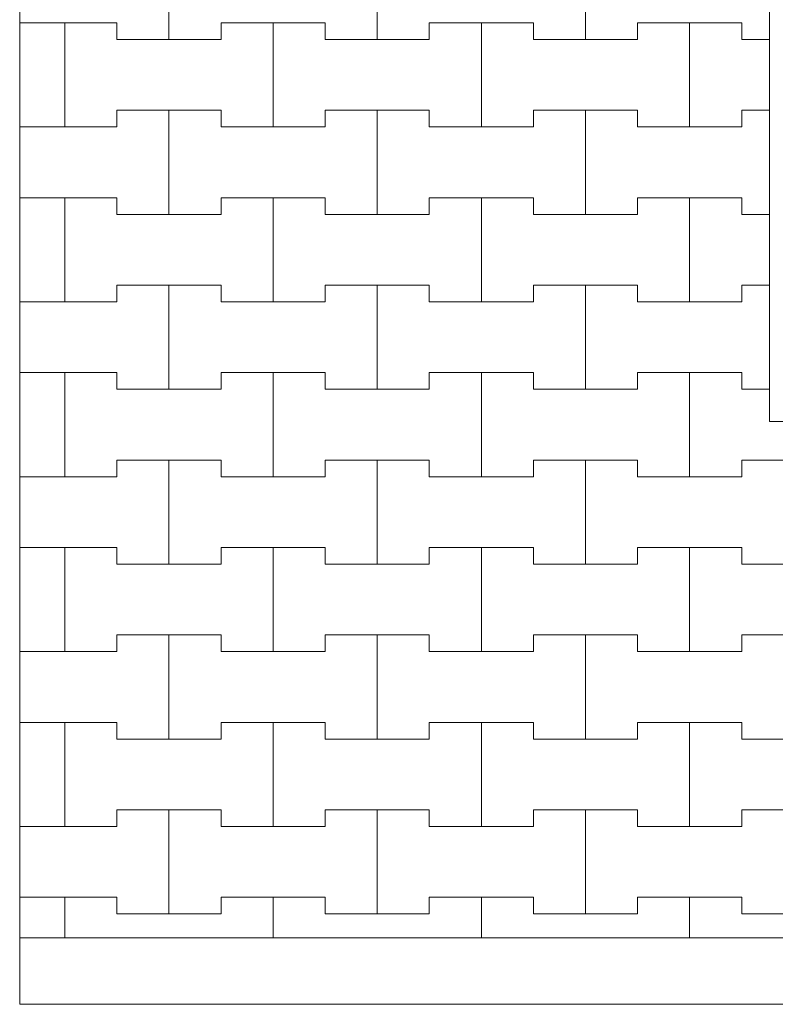
# Model space of a CAD drawing. Extents: x -22597 to -11796, y 13817 to 21699.
# Drawn here: x -22179 to -21272, y 14172 to 15354 of the extents above; entities that cross this region are included whole.
import ezdxf

# ---------------------------------------------------------------- set-up
doc = ezdxf.new("R2010")
doc.units = 0
doc.header["$MEASUREMENT"] = 0
for name, color, linetype, lineweight in [('2D - Ogólne_Nr_Pióra__121', 7, 'Continuous', 5), ('2D - Ogólne_Nr_Pióra__123', 255, 'Continuous', 5), ('2D - Ogólne_Nr_Pióra__141', 7, 'Continuous', 5)]:
    doc.layers.add(name, color=color, linetype=linetype, lineweight=lineweight)

# ---------------------------------------------------------------- blocks, each defined once
blk = doc.blocks.new('*X4')
at = {"layer": '2D - Ogólne_Nr_Pióra__141', "linetype": 'Continuous'}
for p, q in [((-22000, 15330), (-22000, 15455)), ((-22000, 15455), (-22000, 15330)), ((-21750, 15330), (-21750, 15455)), ((-21750, 15455), (-21750, 15330)), ((-21500, 15330), (-21500, 15455)), ((-21500, 15455), (-21500, 15330)), ((-22179.2, 15350), (-22125, 15350)), ((-22179.2, 15350), (-22062.5, 15350)), ((-22125, 15350), (-22062.5, 15350)), ((-22125, 15225), (-22125, 15350)), ((-22125, 15350), (-22125, 15225)), ((-22062.5, 15350), (-22062.5, 15330)), ((-22062.5, 15330), (-22062.5, 15350)), ((-21937.5, 15330), (-21937.5, 15350)), ((-21937.5, 15350), (-21937.5, 15330)), ((-21937.5, 15350), (-21875, 15350)), ((-21937.5, 15350), (-21812.5, 15350)), ((-21875, 15350), (-21812.5, 15350)), ((-21875, 15225), (-21875, 15350)), ((-21875, 15350), (-21875, 15225)), ((-21812.5, 15350), (-21812.5, 15330)), ((-21812.5, 15330), (-21812.5, 15350)), ((-21687.5, 15330), (-21687.5, 15350)), ((-21687.5, 15350), (-21687.5, 15330)), ((-21687.5, 15350), (-21625, 15350)), ((-21687.5, 15350), (-21562.5, 15350)), ((-21625, 15350), (-21562.5, 15350)), ((-21625, 15225), (-21625, 15350)), ((-21625, 15350), (-21625, 15225)), ((-21562.5, 15350), (-21562.5, 15330)), ((-21562.5, 15330), (-21562.5, 15350)), ((-21437.5, 15330), (-21437.5, 15350)), ((-21437.5, 15350), (-21437.5, 15330)), ((-21437.5, 15350), (-21375, 15350)), ((-21437.5, 15350), (-21312.5, 15350)), ((-21375, 15350), (-21312.5, 15350)), ((-21375, 15225), (-21375, 15350)), ((-21375, 15350), (-21375, 15225)), ((-21312.5, 15350), (-21312.5, 15330)), ((-21312.5, 15330), (-21312.5, 15350)), ((-22062.5, 15330), (-22000, 15330)), ((-22062.5, 15330), (-21937.5, 15330)), ((-22000, 15330), (-21937.5, 15330)), ((-21812.5, 15330), (-21750, 15330)), ((-21812.5, 15330), (-21687.5, 15330)), ((-21750, 15330), (-21687.5, 15330)), ((-21562.5, 15330), (-21500, 15330)), ((-21562.5, 15330), (-21437.5, 15330)), ((-21500, 15330), (-21437.5, 15330)), ((-21312.5, 15330), (-21279.2, 15330)), ((-21312.5, 15330), (-21279.2, 15330)), ((-22062.5, 15225), (-22062.5, 15245)), ((-22062.5, 15245), (-22062.5, 15225)), ((-22062.5, 15245), (-22000, 15245)), ((-22062.5, 15245), (-21937.5, 15245)), ((-22000, 15245), (-21937.5, 15245)), ((-22000, 15120), (-22000, 15245)), ((-22000, 15245), (-22000, 15120)), ((-21937.5, 15245), (-21937.5, 15225)), ((-21937.5, 15225), (-21937.5, 15245)), ((-21812.5, 15225), (-21812.5, 15245)), ((-21812.5, 15245), (-21812.5, 15225)), ((-21812.5, 15245), (-21750, 15245)), ((-21812.5, 15245), (-21687.5, 15245)), ((-21750, 15245), (-21687.5, 15245)), ((-21750, 15120), (-21750, 15245)), ((-21750, 15245), (-21750, 15120)), ((-21687.5, 15245), (-21687.5, 15225)), ((-21687.5, 15225), (-21687.5, 15245)), ((-21562.5, 15225), (-21562.5, 15245)), ((-21562.5, 15245), (-21562.5, 15225)), ((-21562.5, 15245), (-21500, 15245)), ((-21562.5, 15245), (-21437.5, 15245)), ((-21500, 15245), (-21437.5, 15245)), ((-21500, 15120), (-21500, 15245)), ((-21500, 15245), (-21500, 15120)), ((-21437.5, 15245), (-21437.5, 15225)), ((-21437.5, 15225), (-21437.5, 15245)), ((-21312.5, 15225), (-21312.5, 15245)), ((-21312.5, 15245), (-21312.5, 15225)), ((-21312.5, 15245), (-21279.2, 15245)), ((-21312.5, 15245), (-21279.2, 15245)), ((-22179.2, 15225), (-22125, 15225)), ((-22179.2, 15225), (-22062.5, 15225)), ((-22125, 15225), (-22062.5, 15225)), ((-21937.5, 15225), (-21875, 15225)), ((-21937.5, 15225), (-21812.5, 15225)), ((-21875, 15225), (-21812.5, 15225)), ((-21687.5, 15225), (-21625, 15225)), ((-21687.5, 15225), (-21562.5, 15225)), ((-21625, 15225), (-21562.5, 15225)), ((-21437.5, 15225), (-21375, 15225)), ((-21437.5, 15225), (-21312.5, 15225)), ((-21375, 15225), (-21312.5, 15225)), ((-22179.2, 15140), (-22125, 15140)), ((-22179.2, 15140), (-22062.5, 15140)), ((-22125, 15140), (-22062.5, 15140)), ((-22125, 15015), (-22125, 15140)), ((-22125, 15140), (-22125, 15015)), ((-22062.5, 15140), (-22062.5, 15120)), ((-22062.5, 15120), (-22062.5, 15140)), ((-21937.5, 15120), (-21937.5, 15140)), ((-21937.5, 15140), (-21937.5, 15120)), ((-21937.5, 15140), (-21875, 15140)), ((-21937.5, 15140), (-21812.5, 15140)), ((-21875, 15140), (-21812.5, 15140)), ((-21875, 15015), (-21875, 15140)), ((-21875, 15140), (-21875, 15015)), ((-21812.5, 15140), (-21812.5, 15120)), ((-21812.5, 15120), (-21812.5, 15140)), ((-21687.5, 15120), (-21687.5, 15140)), ((-21687.5, 15140), (-21687.5, 15120)), ((-21687.5, 15140), (-21625, 15140)), ((-21687.5, 15140), (-21562.5, 15140)), ((-21625, 15140), (-21562.5, 15140)), ((-21625, 15015), (-21625, 15140)), ((-21625, 15140), (-21625, 15015)), ((-21562.5, 15140), (-21562.5, 15120)), ((-21562.5, 15120), (-21562.5, 15140)), ((-21437.5, 15120), (-21437.5, 15140)), ((-21437.5, 15140), (-21437.5, 15120)), ((-21437.5, 15140), (-21375, 15140)), ((-21437.5, 15140), (-21312.5, 15140)), ((-21375, 15140), (-21312.5, 15140)), ((-21375, 15015), (-21375, 15140)), ((-21375, 15140), (-21375, 15015)), ((-21312.5, 15140), (-21312.5, 15120)), ((-21312.5, 15120), (-21312.5, 15140)), ((-22062.5, 15120), (-22000, 15120)), ((-22062.5, 15120), (-21937.5, 15120)), ((-22000, 15120), (-21937.5, 15120)), ((-21812.5, 15120), (-21750, 15120)), ((-21812.5, 15120), (-21687.5, 15120)), ((-21750, 15120), (-21687.5, 15120)), ((-21562.5, 15120), (-21500, 15120)), ((-21562.5, 15120), (-21437.5, 15120)), ((-21500, 15120), (-21437.5, 15120)), ((-21312.5, 15120), (-21279.2, 15120)), ((-21312.5, 15120), (-21279.2, 15120)), ((-22062.5, 15015), (-22062.5, 15035)), ((-22062.5, 15035), (-22062.5, 15015)), ((-22062.5, 15035), (-22000, 15035)), ((-22062.5, 15035), (-21937.5, 15035)), ((-22000, 15035), (-21937.5, 15035)), ((-22000, 14910), (-22000, 15035)), ((-22000, 15035), (-22000, 14910)), ((-21937.5, 15035), (-21937.5, 15015)), ((-21937.5, 15015), (-21937.5, 15035)), ((-21812.5, 15015), (-21812.5, 15035)), ((-21812.5, 15035), (-21812.5, 15015)), ((-21812.5, 15035), (-21750, 15035)), ((-21812.5, 15035), (-21687.5, 15035)), ((-21750, 15035), (-21687.5, 15035)), ((-21750, 14910), (-21750, 15035)), ((-21750, 15035), (-21750, 14910)), ((-21687.5, 15035), (-21687.5, 15015)), ((-21687.5, 15015), (-21687.5, 15035)), ((-21562.5, 15015), (-21562.5, 15035)), ((-21562.5, 15035), (-21562.5, 15015)), ((-21562.5, 15035), (-21500, 15035)), ((-21562.5, 15035), (-21437.5, 15035)), ((-21500, 15035), (-21437.5, 15035)), ((-21500, 14910), (-21500, 15035)), ((-21500, 15035), (-21500, 14910)), ((-21437.5, 15035), (-21437.5, 15015)), ((-21437.5, 15015), (-21437.5, 15035)), ((-21312.5, 15015), (-21312.5, 15035)), ((-21312.5, 15035), (-21312.5, 15015)), ((-21312.5, 15035), (-21279.2, 15035)), ((-21312.5, 15035), (-21279.2, 15035)), ((-22179.2, 15015), (-22125, 15015)), ((-22179.2, 15015), (-22062.5, 15015)), ((-22125, 15015), (-22062.5, 15015)), ((-21937.5, 15015), (-21875, 15015)), ((-21937.5, 15015), (-21812.5, 15015)), ((-21875, 15015), (-21812.5, 15015)), ((-21687.5, 15015), (-21625, 15015)), ((-21687.5, 15015), (-21562.5, 15015)), ((-21625, 15015), (-21562.5, 15015)), ((-21437.5, 15015), (-21375, 15015)), ((-21437.5, 15015), (-21312.5, 15015)), ((-21375, 15015), (-21312.5, 15015)), ((-22179.2, 14930), (-22125, 14930)), ((-22179.2, 14930), (-22062.5, 14930)), ((-22125, 14930), (-22062.5, 14930)), ((-22125, 14805), (-22125, 14930)), ((-22125, 14930), (-22125, 14805)), ((-22062.5, 14930), (-22062.5, 14910)), ((-22062.5, 14910), (-22062.5, 14930)), ((-21937.5, 14910), (-21937.5, 14930)), ((-21937.5, 14930), (-21937.5, 14910)), ((-21937.5, 14930), (-21875, 14930)), ((-21937.5, 14930), (-21812.5, 14930)), ((-21875, 14930), (-21812.5, 14930)), ((-21875, 14805), (-21875, 14930)), ((-21875, 14930), (-21875, 14805)), ((-21812.5, 14930), (-21812.5, 14910)), ((-21812.5, 14910), (-21812.5, 14930)), ((-21687.5, 14910), (-21687.5, 14930)), ((-21687.5, 14930), (-21687.5, 14910)), ((-21687.5, 14930), (-21625, 14930)), ((-21687.5, 14930), (-21562.5, 14930)), ((-21625, 14930), (-21562.5, 14930)), ((-21625, 14805), (-21625, 14930)), ((-21625, 14930), (-21625, 14805)), ((-21562.5, 14930), (-21562.5, 14910)), ((-21562.5, 14910), (-21562.5, 14930)), ((-21437.5, 14910), (-21437.5, 14930)), ((-21437.5, 14930), (-21437.5, 14910)), ((-21437.5, 14930), (-21375, 14930)), ((-21437.5, 14930), (-21312.5, 14930)), ((-21375, 14930), (-21312.5, 14930)), ((-21375, 14805), (-21375, 14930)), ((-21375, 14930), (-21375, 14805)), ((-21312.5, 14930), (-21312.5, 14910)), ((-21312.5, 14910), (-21312.5, 14930)), ((-22062.5, 14910), (-22000, 14910)), ((-22062.5, 14910), (-21937.5, 14910)), ((-22000, 14910), (-21937.5, 14910)), ((-21812.5, 14910), (-21750, 14910)), ((-21812.5, 14910), (-21687.5, 14910)), ((-21750, 14910), (-21687.5, 14910)), ((-21562.5, 14910), (-21500, 14910)), ((-21562.5, 14910), (-21437.5, 14910)), ((-21500, 14910), (-21437.5, 14910)), ((-21312.5, 14910), (-21279.2, 14910)), ((-21312.5, 14910), (-21279.2, 14910)), ((-22062.5, 14805), (-22062.5, 14825)), ((-22062.5, 14825), (-22062.5, 14805)), ((-22062.5, 14825), (-22000, 14825)), ((-22062.5, 14825), (-21937.5, 14825)), ((-22000, 14825), (-21937.5, 14825)), ((-22000, 14700), (-22000, 14825)), ((-22000, 14825), (-22000, 14700)), ((-21937.5, 14825), (-21937.5, 14805)), ((-21937.5, 14805), (-21937.5, 14825)), ((-21812.5, 14805), (-21812.5, 14825)), ((-21812.5, 14825), (-21812.5, 14805)), ((-21812.5, 14825), (-21750, 14825)), ((-21812.5, 14825), (-21687.5, 14825)), ((-21750, 14825), (-21687.5, 14825)), ((-21750, 14700), (-21750, 14825)), ((-21750, 14825), (-21750, 14700)), ((-21687.5, 14825), (-21687.5, 14805)), ((-21687.5, 14805), (-21687.5, 14825)), ((-21562.5, 14805), (-21562.5, 14825)), ((-21562.5, 14825), (-21562.5, 14805)), ((-21562.5, 14825), (-21500, 14825)), ((-21562.5, 14825), (-21437.5, 14825)), ((-21500, 14825), (-21437.5, 14825)), ((-21500, 14700), (-21500, 14825)), ((-21500, 14825), (-21500, 14700)), ((-21437.5, 14825), (-21437.5, 14805)), ((-21437.5, 14805), (-21437.5, 14825)), ((-21312.5, 14805), (-21312.5, 14825)), ((-21312.5, 14825), (-21312.5, 14805)), ((-21312.5, 14825), (-21250, 14825)), ((-21312.5, 14825), (-21187.5, 14825)), ((-22179.2, 14805), (-22125, 14805)), ((-22179.2, 14805), (-22062.5, 14805)), ((-22125, 14805), (-22062.5, 14805)), ((-21937.5, 14805), (-21875, 14805)), ((-21937.5, 14805), (-21812.5, 14805)), ((-21875, 14805), (-21812.5, 14805)), ((-21687.5, 14805), (-21625, 14805)), ((-21687.5, 14805), (-21562.5, 14805)), ((-21625, 14805), (-21562.5, 14805)), ((-21437.5, 14805), (-21375, 14805)), ((-21437.5, 14805), (-21312.5, 14805)), ((-21375, 14805), (-21312.5, 14805)), ((-22179.2, 14720), (-22125, 14720)), ((-22179.2, 14720), (-22062.5, 14720)), ((-22125, 14720), (-22062.5, 14720)), ((-22125, 14595), (-22125, 14720)), ((-22125, 14720), (-22125, 14595)), ((-22062.5, 14720), (-22062.5, 14700)), ((-22062.5, 14700), (-22062.5, 14720)), ((-21937.5, 14700), (-21937.5, 14720)), ((-21937.5, 14720), (-21937.5, 14700)), ((-21937.5, 14720), (-21875, 14720)), ((-21937.5, 14720), (-21812.5, 14720)), ((-21875, 14720), (-21812.5, 14720)), ((-21875, 14595), (-21875, 14720)), ((-21875, 14720), (-21875, 14595)), ((-21812.5, 14720), (-21812.5, 14700)), ((-21812.5, 14700), (-21812.5, 14720)), ((-21687.5, 14700), (-21687.5, 14720)), ((-21687.5, 14720), (-21687.5, 14700)), ((-21687.5, 14720), (-21625, 14720)), ((-21687.5, 14720), (-21562.5, 14720)), ((-21625, 14720), (-21562.5, 14720)), ((-21625, 14595), (-21625, 14720)), ((-21625, 14720), (-21625, 14595)), ((-21562.5, 14720), (-21562.5, 14700)), ((-21562.5, 14700), (-21562.5, 14720)), ((-21437.5, 14700), (-21437.5, 14720)), ((-21437.5, 14720), (-21437.5, 14700)), ((-21437.5, 14720), (-21375, 14720)), ((-21437.5, 14720), (-21312.5, 14720)), ((-21375, 14720), (-21312.5, 14720)), ((-21375, 14595), (-21375, 14720)), ((-21375, 14720), (-21375, 14595)), ((-21312.5, 14720), (-21312.5, 14700)), ((-21312.5, 14700), (-21312.5, 14720)), ((-22062.5, 14700), (-22000, 14700)), ((-22062.5, 14700), (-21937.5, 14700)), ((-22000, 14700), (-21937.5, 14700)), ((-21812.5, 14700), (-21750, 14700)), ((-21812.5, 14700), (-21687.5, 14700)), ((-21750, 14700), (-21687.5, 14700)), ((-21562.5, 14700), (-21500, 14700)), ((-21562.5, 14700), (-21437.5, 14700)), ((-21500, 14700), (-21437.5, 14700)), ((-21312.5, 14700), (-21250, 14700)), ((-21312.5, 14700), (-21187.5, 14700)), ((-22062.5, 14595), (-22062.5, 14615)), ((-22062.5, 14615), (-22062.5, 14595)), ((-22062.5, 14615), (-22000, 14615)), ((-22062.5, 14615), (-21937.5, 14615)), ((-22000, 14615), (-21937.5, 14615)), ((-22000, 14490), (-22000, 14615)), ((-22000, 14615), (-22000, 14490)), ((-21937.5, 14615), (-21937.5, 14595)), ((-21937.5, 14595), (-21937.5, 14615)), ((-21812.5, 14595), (-21812.5, 14615)), ((-21812.5, 14615), (-21812.5, 14595)), ((-21812.5, 14615), (-21750, 14615)), ((-21812.5, 14615), (-21687.5, 14615)), ((-21750, 14615), (-21687.5, 14615)), ((-21750, 14490), (-21750, 14615)), ((-21750, 14615), (-21750, 14490)), ((-21687.5, 14615), (-21687.5, 14595)), ((-21687.5, 14595), (-21687.5, 14615)), ((-21562.5, 14595), (-21562.5, 14615)), ((-21562.5, 14615), (-21562.5, 14595)), ((-21562.5, 14615), (-21500, 14615)), ((-21562.5, 14615), (-21437.5, 14615)), ((-21500, 14615), (-21437.5, 14615)), ((-21500, 14490), (-21500, 14615)), ((-21500, 14615), (-21500, 14490)), ((-21437.5, 14615), (-21437.5, 14595)), ((-21437.5, 14595), (-21437.5, 14615)), ((-21312.5, 14595), (-21312.5, 14615)), ((-21312.5, 14615), (-21312.5, 14595)), ((-21312.5, 14615), (-21250, 14615)), ((-21312.5, 14615), (-21187.5, 14615)), ((-22179.2, 14595), (-22125, 14595)), ((-22179.2, 14595), (-22062.5, 14595)), ((-22125, 14595), (-22062.5, 14595)), ((-21937.5, 14595), (-21875, 14595)), ((-21937.5, 14595), (-21812.5, 14595)), ((-21875, 14595), (-21812.5, 14595)), ((-21687.5, 14595), (-21625, 14595)), ((-21687.5, 14595), (-21562.5, 14595)), ((-21625, 14595), (-21562.5, 14595)), ((-21437.5, 14595), (-21375, 14595)), ((-21437.5, 14595), (-21312.5, 14595)), ((-21375, 14595), (-21312.5, 14595)), ((-22179.2, 14510), (-22125, 14510)), ((-22179.2, 14510), (-22062.5, 14510)), ((-22125, 14510), (-22062.5, 14510)), ((-22125, 14385), (-22125, 14510)), ((-22125, 14510), (-22125, 14385)), ((-22062.5, 14510), (-22062.5, 14490)), ((-22062.5, 14490), (-22062.5, 14510)), ((-21937.5, 14490), (-21937.5, 14510)), ((-21937.5, 14510), (-21937.5, 14490)), ((-21937.5, 14510), (-21875, 14510)), ((-21937.5, 14510), (-21812.5, 14510)), ((-21875, 14510), (-21812.5, 14510)), ((-21875, 14385), (-21875, 14510)), ((-21875, 14510), (-21875, 14385)), ((-21812.5, 14510), (-21812.5, 14490)), ((-21812.5, 14490), (-21812.5, 14510)), ((-21687.5, 14490), (-21687.5, 14510)), ((-21687.5, 14510), (-21687.5, 14490)), ((-21687.5, 14510), (-21625, 14510)), ((-21687.5, 14510), (-21562.5, 14510)), ((-21625, 14510), (-21562.5, 14510)), ((-21625, 14385), (-21625, 14510)), ((-21625, 14510), (-21625, 14385)), ((-21562.5, 14510), (-21562.5, 14490)), ((-21562.5, 14490), (-21562.5, 14510)), ((-21437.5, 14490), (-21437.5, 14510)), ((-21437.5, 14510), (-21437.5, 14490)), ((-21437.5, 14510), (-21375, 14510)), ((-21437.5, 14510), (-21312.5, 14510)), ((-21375, 14510), (-21312.5, 14510)), ((-21375, 14385), (-21375, 14510)), ((-21375, 14510), (-21375, 14385)), ((-21312.5, 14510), (-21312.5, 14490)), ((-21312.5, 14490), (-21312.5, 14510)), ((-22062.5, 14490), (-22000, 14490)), ((-22062.5, 14490), (-21937.5, 14490)), ((-22000, 14490), (-21937.5, 14490)), ((-21812.5, 14490), (-21750, 14490)), ((-21812.5, 14490), (-21687.5, 14490)), ((-21750, 14490), (-21687.5, 14490)), ((-21562.5, 14490), (-21500, 14490)), ((-21562.5, 14490), (-21437.5, 14490)), ((-21500, 14490), (-21437.5, 14490)), ((-21312.5, 14490), (-21250, 14490)), ((-21312.5, 14490), (-21187.5, 14490)), ((-22062.5, 14385), (-22062.5, 14405)), ((-22062.5, 14405), (-22062.5, 14385)), ((-22062.5, 14405), (-22000, 14405)), ((-22062.5, 14405), (-21937.5, 14405)), ((-22000, 14405), (-21937.5, 14405)), ((-22000, 14280), (-22000, 14405)), ((-22000, 14405), (-22000, 14280)), ((-21937.5, 14405), (-21937.5, 14385)), ((-21937.5, 14385), (-21937.5, 14405)), ((-21812.5, 14385), (-21812.5, 14405)), ((-21812.5, 14405), (-21812.5, 14385)), ((-21812.5, 14405), (-21750, 14405)), ((-21812.5, 14405), (-21687.5, 14405)), ((-21750, 14405), (-21687.5, 14405)), ((-21750, 14280), (-21750, 14405)), ((-21750, 14405), (-21750, 14280)), ((-21687.5, 14405), (-21687.5, 14385)), ((-21687.5, 14385), (-21687.5, 14405)), ((-21562.5, 14385), (-21562.5, 14405)), ((-21562.5, 14405), (-21562.5, 14385)), ((-21562.5, 14405), (-21500, 14405)), ((-21562.5, 14405), (-21437.5, 14405)), ((-21500, 14405), (-21437.5, 14405)), ((-21500, 14280), (-21500, 14405)), ((-21500, 14405), (-21500, 14280)), ((-21437.5, 14405), (-21437.5, 14385)), ((-21437.5, 14385), (-21437.5, 14405)), ((-21312.5, 14385), (-21312.5, 14405)), ((-21312.5, 14405), (-21312.5, 14385)), ((-21312.5, 14405), (-21250, 14405)), ((-21312.5, 14405), (-21187.5, 14405)), ((-22179.2, 14385), (-22125, 14385)), ((-22179.2, 14385), (-22062.5, 14385)), ((-22125, 14385), (-22062.5, 14385)), ((-21937.5, 14385), (-21875, 14385)), ((-21937.5, 14385), (-21812.5, 14385)), ((-21875, 14385), (-21812.5, 14385)), ((-21687.5, 14385), (-21625, 14385)), ((-21687.5, 14385), (-21562.5, 14385)), ((-21625, 14385), (-21562.5, 14385)), ((-21437.5, 14385), (-21375, 14385)), ((-21437.5, 14385), (-21312.5, 14385)), ((-21375, 14385), (-21312.5, 14385)), ((-22179.2, 14300), (-22125, 14300)), ((-22179.2, 14300), (-22062.5, 14300)), ((-22125, 14300), (-22062.5, 14300)), ((-22125, 14251.5), (-22125, 14300)), ((-22125, 14300), (-22125, 14251.5)), ((-22062.5, 14300), (-22062.5, 14280)), ((-22062.5, 14280), (-22062.5, 14300)), ((-21937.5, 14280), (-21937.5, 14300)), ((-21937.5, 14300), (-21937.5, 14280)), ((-21937.5, 14300), (-21875, 14300)), ((-21937.5, 14300), (-21812.5, 14300)), ((-21875, 14300), (-21812.5, 14300)), ((-21875, 14251.5), (-21875, 14300)), ((-21875, 14300), (-21875, 14251.5)), ((-21812.5, 14300), (-21812.5, 14280)), ((-21812.5, 14280), (-21812.5, 14300)), ((-21687.5, 14280), (-21687.5, 14300)), ((-21687.5, 14300), (-21687.5, 14280)), ((-21687.5, 14300), (-21625, 14300)), ((-21687.5, 14300), (-21562.5, 14300)), ((-21625, 14300), (-21562.5, 14300)), ((-21625, 14251.5), (-21625, 14300)), ((-21625, 14300), (-21625, 14251.5)), ((-21562.5, 14300), (-21562.5, 14280)), ((-21562.5, 14280), (-21562.5, 14300)), ((-21437.5, 14280), (-21437.5, 14300)), ((-21437.5, 14300), (-21437.5, 14280)), ((-21437.5, 14300), (-21375, 14300)), ((-21437.5, 14300), (-21312.5, 14300)), ((-21375, 14300), (-21312.5, 14300)), ((-21375, 14251.5), (-21375, 14300)), ((-21375, 14300), (-21375, 14251.5)), ((-21312.5, 14300), (-21312.5, 14280)), ((-21312.5, 14280), (-21312.5, 14300)), ((-22062.5, 14280), (-22000, 14280)), ((-22062.5, 14280), (-21937.5, 14280)), ((-22000, 14280), (-21937.5, 14280)), ((-21812.5, 14280), (-21750, 14280)), ((-21812.5, 14280), (-21687.5, 14280)), ((-21750, 14280), (-21687.5, 14280)), ((-21562.5, 14280), (-21500, 14280)), ((-21562.5, 14280), (-21437.5, 14280)), ((-21500, 14280), (-21437.5, 14280)), ((-21312.5, 14280), (-21250, 14280)), ((-21312.5, 14280), (-21187.5, 14280))]:
    blk.add_line(p, q, dxfattribs=at)
blk = doc.blocks.new('Wypełnienie_2')
at = {"layer": '2D - Ogólne_Nr_Pióra__123', "linetype": 'Continuous'}
for p, q in [((-22179.2, 16939.2), (-22179.2, 14251.5)), ((-21279.2, 14871.5), (-21279.2, 16469.5)), ((-19739.1, 14871.5), (-21279.2, 14871.5)), ((-22179.2, 14251.5), (-18832.7, 14251.5))]:
    blk.add_line(p, q, dxfattribs=at)
at = {"layer": '2D - Ogólne_Nr_Pióra__141', "linetype": 'Continuous'}
blk.add_blockref('*X4', (0, 0), dxfattribs=at)

msp = doc.modelspace()

# ---------------------------------------------------------------- linework, layer by layer
at = {"layer": '2D - Ogólne_Nr_Pióra__121', "linetype": 'Continuous'}
for p, q in [((-21279.2, 16469.5), (-21279.2, 14871.5)), ((-19739.1, 14871.5), (-21279.2, 14871.5)), ((-22179.2, 14251.5), (-18832.7, 14251.5)), ((-22179.2, 14251.5), (-22179.2, 14171.5)), ((-22179.2, 14171.5), (-18832.7, 14171.5))]:
    msp.add_line(p, q, dxfattribs=at)

# ---------------------------------------------------------------- block references
at = {"layer": '2D - Ogólne_Nr_Pióra__141', "linetype": 'Continuous'}
msp.add_blockref('Wypełnienie_2', (0, 0), dxfattribs=at)

doc.saveas('drawing.dxf')
